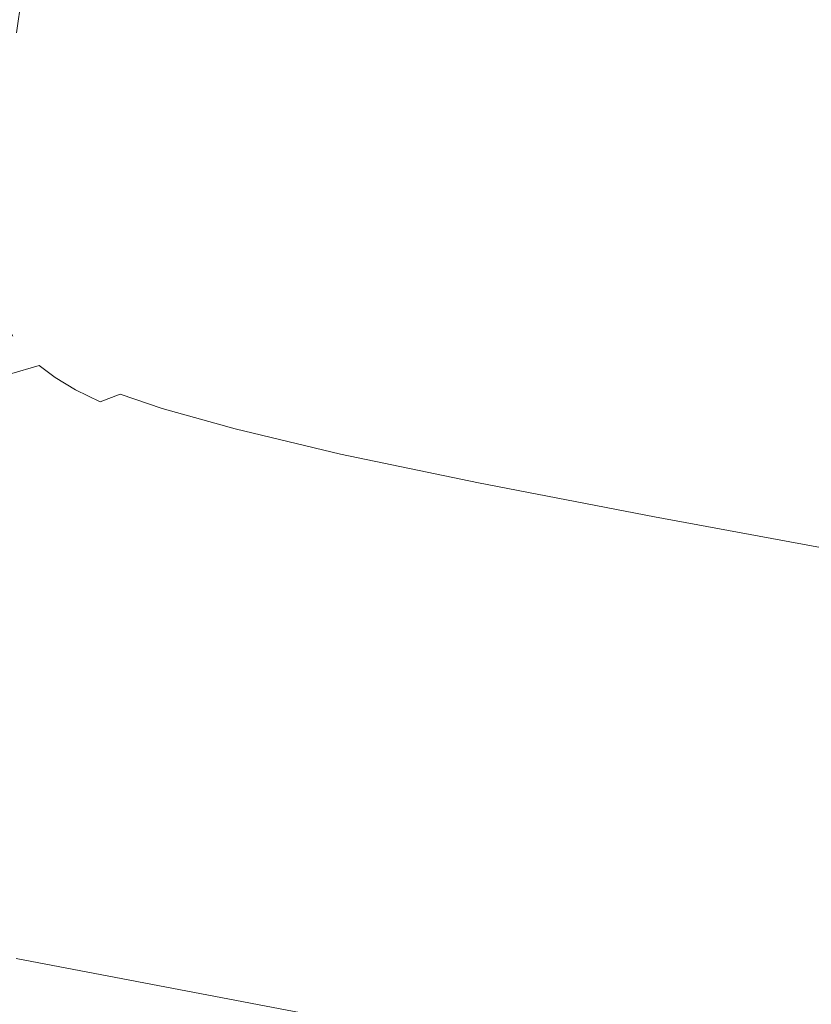
# Model space of a CAD drawing. Extents: x -1694 to 6, y -1130 to -30.
# Drawn here: x -1432 to -1350, y -787 to -685 of the extents above; entities that cross this region are included whole.
import ezdxf

# ---------------------------------------------------------------- set-up
doc = ezdxf.new("R2010")
doc.units = 0
doc.header["$LTSCALE"] = 500
doc.header["$MEASUREMENT"] = 0
doc.layers.add('INFINITY_CERAMIKA', color=7, linetype='Continuous')

msp = doc.modelspace()

# ---------------------------------------------------------------- linework, layer by layer
at = {"layer": 'INFINITY_CERAMIKA', "lineweight": 0}
for points, invisible_edges in [([(-1430.61, -672.64, 230.64), (-1432.61, -686.57, 230.59), (-1430, -686.27, 228.81), (-1427.99, -672.4, 228.85)], 14), ([(-1425.39, -672.22, 227.57), (-1427.99, -672.4, 228.85), (-1430, -686.27, 228.81), (-1427.42, -686.04, 227.53)], 15), ([(-1425.39, -672.22, 227.57), (-1427.42, -686.04, 227.53), (-1424.84, -685.88, 226.68), (-1422.8, -672.1, 226.71)], 15), ([(-1420.19, -672.05, 226.18), (-1422.8, -672.1, 226.71), (-1424.84, -685.88, 226.68), (-1422.25, -685.78, 226.16)], 15), ([(-1420.19, -672.05, 226.18), (-1422.25, -685.78, 226.16), (-1419.61, -685.77, 225.89), (-1417.52, -672.07, 225.92)], 15), ([(-1414.79, -672.15, 225.82), (-1417.52, -672.07, 225.92), (-1419.61, -685.77, 225.89), (-1416.89, -685.82, 225.8)], 15), ([(-1414.79, -672.15, 225.82), (-1416.89, -685.82, 225.8), (-1414.08, -685.94, 225.79), (-1411.95, -672.3, 225.8)], 15), ([(-1408.99, -672.52, 225.79), (-1411.95, -672.3, 225.8), (-1414.08, -685.94, 225.79), (-1411.15, -686.14, 225.78)], 15), ([(-1430.61, -672.64, 230.64), (-1434.06, -673.08, 234.28), (-1436.05, -687.09, 234.23), (-1432.61, -686.57, 230.59)], 15), ([(-1408.99, -672.52, 225.79), (-1411.15, -686.14, 225.78), (-1408.02, -686.41, 225.77), (-1405.83, -672.81, 225.78)], 15), ([(-1402.39, -673.19, 225.77), (-1405.83, -672.81, 225.78), (-1408.02, -686.41, 225.77), (-1404.61, -686.78, 225.76)], 15), ([(-1402.39, -673.19, 225.77), (-1404.61, -686.78, 225.76), (-1399.45, -687.48, 225.75), (-1397.19, -673.89, 225.76)], 15), ([(-1388.77, -675.14, 225.75), (-1397.19, -673.89, 225.76), (-1399.45, -687.48, 225.75), (-1391.07, -688.73, 225.75)], 15), ([(-1388.77, -675.14, 225.75), (-1391.07, -688.73, 225.75), (-1379.61, -690.57, 225.74), (-1377.26, -676.97, 225.75)], 15), ([(-1362.83, -679.4, 225.75), (-1377.26, -676.97, 225.75), (-1379.61, -690.57, 225.74), (-1365.2, -693.01, 225.74)], 15), ([(-1362.83, -679.4, 225.75), (-1365.2, -693.01, 225.74), (-1347.26, -696.14, 225.74), (-1344.86, -682.53, 225.76)], 15), ([(-1433.72, -694.87, 230.56), (-1431.13, -694.53, 228.79), (-1430, -686.27, 228.81), (-1432.61, -686.57, 230.59)], 15), ([(-1428.57, -694.27, 227.51), (-1427.42, -686.04, 227.53), (-1430, -686.27, 228.81), (-1431.13, -694.53, 228.79)], 15), ([(-1428.57, -694.27, 227.51), (-1426.01, -694.08, 226.66), (-1424.84, -685.88, 226.68), (-1427.42, -686.04, 227.53)], 15), ([(-1423.44, -693.96, 226.14), (-1422.25, -685.78, 226.16), (-1424.84, -685.88, 226.68), (-1426.01, -694.08, 226.66)], 15), ([(-1423.44, -693.96, 226.14), (-1420.82, -693.91, 225.88), (-1419.61, -685.77, 225.89), (-1422.25, -685.78, 226.16)], 15), ([(-1418.14, -693.94, 225.79), (-1416.89, -685.82, 225.8), (-1419.61, -685.77, 225.89), (-1420.82, -693.91, 225.88)], 15), ([(-1418.14, -693.94, 225.79), (-1415.36, -694.05, 225.78), (-1414.08, -685.94, 225.79), (-1416.89, -685.82, 225.8)], 15), ([(-1412.46, -694.23, 225.77), (-1411.15, -686.14, 225.78), (-1414.08, -685.94, 225.79), (-1415.36, -694.05, 225.78)], 15), ([(-1412.46, -694.23, 225.77), (-1409.36, -694.5, 225.76), (-1408.02, -686.41, 225.77), (-1411.15, -686.14, 225.78)], 15), ([(-1405.99, -694.87, 225.76), (-1404.61, -686.78, 225.76), (-1408.02, -686.41, 225.77), (-1409.36, -694.5, 225.76)], 15), ([(-1405.99, -694.87, 225.76), (-1400.87, -695.56, 225.75), (-1399.45, -687.48, 225.75), (-1404.61, -686.78, 225.76)], 15), ([(-1392.55, -696.82, 225.74), (-1391.07, -688.73, 225.75), (-1399.45, -687.48, 225.75), (-1400.87, -695.56, 225.75)], 15), ([(-1392.55, -696.82, 225.74), (-1381.14, -698.66, 225.74), (-1379.61, -690.57, 225.74), (-1391.07, -688.73, 225.75)], 15), ([(-1366.77, -701.1, 225.74), (-1365.2, -693.01, 225.74), (-1379.61, -690.57, 225.74), (-1381.14, -698.66, 225.74)], 15), ([(-1366.77, -701.1, 225.74), (-1348.84, -704.24, 225.74), (-1347.26, -696.14, 225.74), (-1365.2, -693.01, 225.74)], 15), ([(-1433.72, -694.87, 230.56), (-1434.29, -699.98, 230.55), (-1431.72, -699.61, 228.77), (-1431.13, -694.53, 228.79)], 14), ([(-1428.57, -694.27, 227.51), (-1431.13, -694.53, 228.79), (-1431.72, -699.61, 228.77), (-1429.18, -699.32, 227.5)], 15), ([(-1428.57, -694.27, 227.51), (-1429.18, -699.32, 227.5), (-1426.65, -699.1, 226.65), (-1426.01, -694.08, 226.66)], 15), ([(-1423.44, -693.96, 226.14), (-1426.01, -694.08, 226.66), (-1426.65, -699.1, 226.65), (-1424.11, -698.95, 226.13)], 15), ([(-1423.44, -693.96, 226.14), (-1424.11, -698.95, 226.13), (-1421.53, -698.89, 225.87), (-1420.82, -693.91, 225.88)], 15), ([(-1418.14, -693.94, 225.79), (-1420.82, -693.91, 225.88), (-1421.53, -698.89, 225.87), (-1418.88, -698.9, 225.78)], 15), ([(-1418.14, -693.94, 225.79), (-1418.88, -698.9, 225.78), (-1416.14, -698.99, 225.77), (-1415.36, -694.05, 225.78)], 15), ([(-1412.46, -694.23, 225.77), (-1415.36, -694.05, 225.78), (-1416.14, -698.99, 225.77), (-1413.28, -699.17, 225.76)], 15), ([(-1412.46, -694.23, 225.77), (-1413.28, -699.17, 225.76), (-1410.23, -699.44, 225.76), (-1409.36, -694.5, 225.76)], 15), ([(-1405.99, -694.87, 225.76), (-1409.36, -694.5, 225.76), (-1410.23, -699.44, 225.76), (-1406.9, -699.81, 225.75)], 15), ([(-1405.99, -694.87, 225.76), (-1406.9, -699.81, 225.75), (-1401.84, -700.51, 225.75), (-1400.87, -695.56, 225.75)], 15), ([(-1392.55, -696.82, 225.74), (-1400.87, -695.56, 225.75), (-1401.84, -700.51, 225.75), (-1393.58, -701.78, 225.74)], 15), ([(-1392.55, -696.82, 225.74), (-1393.58, -701.78, 225.74), (-1382.24, -703.64, 225.73), (-1381.14, -698.66, 225.74)], 15), ([(-1424.6, -703.2, 226.13), (-1422.06, -703.11, 225.87), (-1421.53, -698.89, 225.87), (-1424.11, -698.95, 226.13)], 15), ([(-1419.45, -703.11, 225.77), (-1418.88, -698.9, 225.78), (-1421.53, -698.89, 225.87), (-1422.06, -703.11, 225.87)], 15), ([(-1419.45, -703.11, 225.77), (-1416.76, -703.19, 225.77), (-1416.14, -698.99, 225.77), (-1418.88, -698.9, 225.78)], 15), ([(-1366.77, -701.1, 225.74), (-1381.14, -698.66, 225.74), (-1382.24, -703.64, 225.73), (-1367.9, -706.09, 225.73)], 15), ([(-1434.65, -704.35, 230.53), (-1432.1, -703.95, 228.76), (-1431.72, -699.61, 228.77), (-1434.29, -699.98, 230.55)], 15), ([(-1429.6, -703.62, 227.49), (-1429.18, -699.32, 227.5), (-1431.72, -699.61, 228.77), (-1432.1, -703.95, 228.76)], 15), ([(-1429.6, -703.62, 227.49), (-1427.1, -703.37, 226.64), (-1426.65, -699.1, 226.65), (-1429.18, -699.32, 227.5)], 15), ([(-1424.6, -703.2, 226.13), (-1424.11, -698.95, 226.13), (-1426.65, -699.1, 226.65), (-1427.1, -703.37, 226.64)], 15), ([(-1413.96, -703.36, 225.76), (-1413.28, -699.17, 225.76), (-1416.14, -698.99, 225.77), (-1416.76, -703.19, 225.77)], 15), ([(-1413.96, -703.36, 225.76), (-1410.97, -703.63, 225.75), (-1410.23, -699.44, 225.76), (-1413.28, -699.17, 225.76)], 15), ([(-1407.7, -704, 225.75), (-1406.9, -699.81, 225.75), (-1410.23, -699.44, 225.76), (-1410.97, -703.63, 225.75)], 15), ([(-1407.7, -704, 225.75), (-1402.7, -704.72, 225.74), (-1401.84, -700.51, 225.75), (-1406.9, -699.81, 225.75)], 15), ([(-1394.54, -706.01, 225.74), (-1393.58, -701.78, 225.74), (-1401.84, -700.51, 225.75), (-1402.7, -704.72, 225.74)], 15), ([(-1394.54, -706.01, 225.74), (-1383.27, -707.89, 225.73), (-1382.24, -703.64, 225.73), (-1393.58, -701.78, 225.74)], 15), ([(-1366.77, -701.1, 225.74), (-1367.9, -706.09, 225.73), (-1349.99, -709.24, 225.73), (-1348.84, -704.24, 225.74)], 15), ([(-1434.65, -704.35, 230.53), (-1434.79, -708.06, 230.52), (-1432.28, -707.63, 228.75), (-1432.1, -703.95, 228.76)], 14), ([(-1429.6, -703.62, 227.49), (-1432.1, -703.95, 228.76), (-1432.28, -707.63, 228.75), (-1429.81, -707.27, 227.48)], 15), ([(-1429.6, -703.62, 227.49), (-1429.81, -707.27, 227.48), (-1427.36, -706.98, 226.63), (-1427.1, -703.37, 226.64)], 15), ([(-1424.6, -703.2, 226.13), (-1427.1, -703.37, 226.64), (-1427.36, -706.98, 226.63), (-1424.9, -706.78, 226.12)], 15), ([(-1424.6, -703.2, 226.13), (-1424.9, -706.78, 226.12), (-1422.41, -706.66, 225.86), (-1422.06, -703.11, 225.87)], 15), ([(-1419.45, -703.11, 225.77), (-1422.06, -703.11, 225.87), (-1422.41, -706.66, 225.86), (-1419.87, -706.64, 225.77)], 15), ([(-1419.45, -703.11, 225.77), (-1419.87, -706.64, 225.77), (-1417.25, -706.71, 225.76), (-1416.76, -703.19, 225.77)], 15), ([(-1413.96, -703.36, 225.76), (-1416.76, -703.19, 225.77), (-1417.25, -706.71, 225.76), (-1414.52, -706.88, 225.76)], 15), ([(-1413.96, -703.36, 225.76), (-1414.52, -706.88, 225.76), (-1411.6, -707.15, 225.75), (-1410.97, -703.63, 225.75)], 15), ([(-1407.7, -704, 225.75), (-1410.97, -703.63, 225.75), (-1411.6, -707.15, 225.75), (-1408.41, -707.53, 225.74)], 15), ([(-1407.7, -704, 225.75), (-1408.41, -707.53, 225.74), (-1403.5, -708.27, 225.74), (-1402.7, -704.72, 225.74)], 15), ([(-1368.99, -710.37, 225.73), (-1367.9, -706.09, 225.73), (-1382.24, -703.64, 225.73), (-1383.27, -707.89, 225.73)], 15), ([(-1394.54, -706.01, 225.74), (-1402.7, -704.72, 225.74), (-1403.5, -708.27, 225.74), (-1395.44, -709.59, 225.73)], 15), ([(-1394.54, -706.01, 225.74), (-1395.44, -709.59, 225.73), (-1384.26, -711.5, 225.72), (-1383.27, -707.89, 225.73)], 15), ([(-1429.8, -710.32, 227.47), (-1427.4, -710, 226.62), (-1427.36, -706.98, 226.63), (-1429.81, -707.27, 227.48)], 15), ([(-1425.01, -709.77, 226.11), (-1424.9, -706.78, 226.12), (-1427.36, -706.98, 226.63), (-1427.4, -710, 226.62)], 15), ([(-1425.01, -709.77, 226.11), (-1422.6, -709.62, 225.85), (-1422.41, -706.66, 225.86), (-1424.9, -706.78, 226.12)], 15), ([(-1420.14, -709.56, 225.76), (-1419.87, -706.64, 225.77), (-1422.41, -706.66, 225.86), (-1422.6, -709.62, 225.85)], 15), ([(-1420.14, -709.56, 225.76), (-1417.6, -709.62, 225.76), (-1417.25, -706.71, 225.76), (-1419.87, -706.64, 225.77)], 15), ([(-1414.97, -709.79, 225.75), (-1414.52, -706.88, 225.76), (-1417.25, -706.71, 225.76), (-1417.6, -709.62, 225.76)], 15), ([(-1414.97, -709.79, 225.75), (-1412.15, -710.07, 225.75), (-1411.6, -707.15, 225.75), (-1414.52, -706.88, 225.76)], 15), ([(-1368.99, -710.37, 225.73), (-1351.1, -713.53, 225.73), (-1349.99, -709.24, 225.73), (-1367.9, -706.09, 225.73)], 15), ([(-1434.7, -711.19, 230.51), (-1432.23, -710.72, 228.74), (-1432.28, -707.63, 228.75), (-1434.79, -708.06, 230.52)], 7), ([(-1429.8, -710.32, 227.47), (-1429.81, -707.27, 227.48), (-1432.28, -707.63, 228.75), (-1432.23, -710.72, 228.74)], 15), ([(-1409.05, -710.47, 225.74), (-1408.41, -707.53, 225.74), (-1411.6, -707.15, 225.75), (-1412.15, -710.07, 225.75)], 15), ([(-1409.05, -710.47, 225.74), (-1404.24, -711.23, 225.73), (-1403.5, -708.27, 225.74), (-1408.41, -707.53, 225.74)], 15), ([(-1368.99, -710.37, 225.73), (-1383.27, -707.89, 225.73), (-1384.26, -711.5, 225.72), (-1370.03, -714, 225.72)], 15), ([(-1396.3, -712.59, 225.73), (-1395.44, -709.59, 225.73), (-1403.5, -708.27, 225.74), (-1404.24, -711.23, 225.73)], 15), ([(-1429.8, -710.32, 227.47), (-1429.58, -712.8, 227.46), (-1427.25, -712.45, 226.61), (-1427.4, -710, 226.62)], 15), ([(-1425.01, -709.77, 226.11), (-1427.4, -710, 226.62), (-1427.25, -712.45, 226.61), (-1424.93, -712.17, 226.1)], 15), ([(-1425.01, -709.77, 226.11), (-1424.93, -712.17, 226.1), (-1422.61, -711.98, 225.85), (-1422.6, -709.62, 225.85)], 15), ([(-1420.14, -709.56, 225.76), (-1422.6, -709.62, 225.85), (-1422.61, -711.98, 225.85), (-1420.26, -711.89, 225.76)], 15), ([(-1420.14, -709.56, 225.76), (-1420.26, -711.89, 225.76), (-1417.83, -711.93, 225.75), (-1417.6, -709.62, 225.76)], 15), ([(-1414.97, -709.79, 225.75), (-1417.6, -709.62, 225.76), (-1417.83, -711.93, 225.75), (-1415.32, -712.1, 225.75)], 15), ([(-1414.97, -709.79, 225.75), (-1415.32, -712.1, 225.75), (-1412.61, -712.4, 225.74), (-1412.15, -710.07, 225.75)], 15), ([(-1409.05, -710.47, 225.74), (-1412.15, -710.07, 225.75), (-1412.61, -712.4, 225.74), (-1409.63, -712.82, 225.74)], 15), ([(-1396.3, -712.59, 225.73), (-1385.23, -714.53, 225.72), (-1384.26, -711.5, 225.72), (-1395.44, -709.59, 225.73)], 15), ([(-1329.03, -717.49, 225.73), (-1327.92, -713.19, 225.73), (-1349.99, -709.24, 225.73), (-1351.1, -713.53, 225.73)], 15), ([(-1434.7, -711.19, 230.51), (-1434.4, -713.74, 230.5), (-1431.96, -713.24, 228.73), (-1432.23, -710.72, 228.74)], 14), ([(-1429.8, -710.32, 227.47), (-1432.23, -710.72, 228.74), (-1431.96, -713.24, 228.73), (-1429.58, -712.8, 227.46)], 15), ([(-1409.05, -710.47, 225.74), (-1409.63, -712.82, 225.74), (-1404.94, -713.62, 225.73), (-1404.24, -711.23, 225.73)], 15), ([(-1368.99, -710.37, 225.73), (-1370.03, -714, 225.72), (-1352.17, -717.18, 225.72), (-1351.1, -713.53, 225.73)], 15), ([(-1424.68, -713.99, 226.1), (-1424.93, -712.17, 226.1), (-1427.25, -712.45, 226.61), (-1426.91, -714.32, 226.61)], 15), ([(-1424.68, -713.99, 226.1), (-1422.47, -713.76, 225.84), (-1422.61, -711.98, 225.85), (-1424.93, -712.17, 226.1)], 15), ([(-1420.23, -713.64, 225.75), (-1420.26, -711.89, 225.76), (-1422.61, -711.98, 225.85), (-1422.47, -713.76, 225.84)], 15), ([(-1420.23, -713.64, 225.75), (-1417.94, -713.66, 225.75), (-1417.83, -711.93, 225.75), (-1420.26, -711.89, 225.76)], 15), ([(-1415.56, -713.83, 225.74), (-1415.32, -712.1, 225.75), (-1417.83, -711.93, 225.75), (-1417.94, -713.66, 225.75)], 15), ([(-1415.56, -713.83, 225.74), (-1413, -714.15, 225.74), (-1412.61, -712.4, 225.74), (-1415.32, -712.1, 225.75)], 15), ([(-1396.3, -712.59, 225.73), (-1404.24, -711.23, 225.73), (-1404.94, -713.62, 225.73), (-1397.12, -715.02, 225.72)], 15), ([(-1371.06, -717.06, 225.71), (-1370.03, -714, 225.72), (-1384.26, -711.5, 225.72), (-1385.23, -714.53, 225.72)], 15), ([(-1429.17, -714.72, 227.45), (-1429.58, -712.8, 227.46), (-1431.96, -713.24, 228.73), (-1431.49, -715.19, 228.72)], 15), ([(-1429.17, -714.72, 227.45), (-1426.91, -714.32, 226.61), (-1427.25, -712.45, 226.61), (-1429.58, -712.8, 227.46)], 15), ([(-1410.14, -714.6, 225.73), (-1409.63, -712.82, 225.74), (-1412.61, -712.4, 225.74), (-1413, -714.15, 225.74)], 15), ([(-1410.14, -714.6, 225.73), (-1405.58, -715.43, 225.73), (-1404.94, -713.62, 225.73), (-1409.63, -712.82, 225.74)], 15), ([(-1396.3, -712.59, 225.73), (-1397.12, -715.02, 225.72), (-1386.15, -717, 225.71), (-1385.23, -714.53, 225.72)], 15), ([(-1433.89, -715.72, 230.49), (-1431.49, -715.19, 228.72), (-1431.96, -713.24, 228.73), (-1434.4, -713.74, 230.5)], 7), ([(-1424.68, -713.99, 226.1), (-1426.91, -714.32, 226.61), (-1426.56, -715.58, 226.6), (-1424.41, -715.21, 226.09)], 15), ([(-1424.68, -713.99, 226.1), (-1424.41, -715.21, 226.09), (-1422.29, -714.94, 225.84), (-1422.47, -713.76, 225.84)], 15), ([(-1420.23, -713.64, 225.75), (-1422.47, -713.76, 225.84), (-1422.29, -714.94, 225.84), (-1420.16, -714.79, 225.75)], 15), ([(-1420.23, -713.64, 225.75), (-1420.16, -714.79, 225.75), (-1417.98, -714.79, 225.75), (-1417.94, -713.66, 225.75)], 15), ([(-1415.56, -713.83, 225.74), (-1417.94, -713.66, 225.75), (-1417.98, -714.79, 225.75), (-1415.72, -714.97, 225.74)], 15), ([(-1415.56, -713.83, 225.74), (-1415.72, -714.97, 225.74), (-1413.27, -715.31, 225.73), (-1413, -714.15, 225.74)], 15), ([(-1410.14, -714.6, 225.73), (-1413, -714.15, 225.74), (-1413.27, -715.31, 225.73), (-1410.53, -715.79, 225.73)], 15), ([(-1397.88, -716.88, 225.72), (-1397.12, -715.02, 225.72), (-1404.94, -713.62, 225.73), (-1405.58, -715.43, 225.73)], 15), ([(-1371.06, -717.06, 225.71), (-1353.21, -720.26, 225.71), (-1352.17, -717.18, 225.72), (-1370.03, -714, 225.72)], 15), ([(-1329.03, -717.49, 225.73), (-1351.1, -713.53, 225.73), (-1352.17, -717.18, 225.72), (-1330.1, -721.15, 225.72)], 15), ([(-1433.89, -715.72, 230.49), (-1433.41, -717.07, 230.48), (-1431.04, -716.51, 228.71), (-1431.49, -715.19, 228.72)], 14), ([(-1429.17, -714.72, 227.45), (-1431.49, -715.19, 228.72), (-1431.04, -716.51, 228.71), (-1428.77, -716.01, 227.45)], 15), ([(-1429.17, -714.72, 227.45), (-1428.77, -716.01, 227.45), (-1426.56, -715.58, 226.6), (-1426.91, -714.32, 226.61)], 15), ([(-1424.28, -715.8, 226.09), (-1424.41, -715.21, 226.09), (-1426.56, -715.58, 226.6), (-1426.39, -716.18, 226.6)], 15), ([(-1424.28, -715.8, 226.09), (-1422.21, -715.51, 225.84), (-1422.29, -714.94, 225.84), (-1424.41, -715.21, 226.09)], 15), ([(-1420.12, -715.35, 225.75), (-1420.16, -714.79, 225.75), (-1422.29, -714.94, 225.84), (-1422.21, -715.51, 225.84)], 15), ([(-1420.12, -715.35, 225.75), (-1418, -715.34, 225.74), (-1417.98, -714.79, 225.75), (-1420.16, -714.79, 225.75)], 15), ([(-1415.8, -715.52, 225.74), (-1415.72, -714.97, 225.74), (-1417.98, -714.79, 225.75), (-1418, -715.34, 225.74)], 15), ([(-1415.8, -715.52, 225.74), (-1413.41, -715.87, 225.73), (-1413.27, -715.31, 225.73), (-1415.72, -714.97, 225.74)], 15), ([(-1410.14, -714.6, 225.73), (-1410.53, -715.79, 225.73), (-1406.06, -716.65, 225.72), (-1405.58, -715.43, 225.73)], 15), ([(-1397.88, -716.88, 225.72), (-1387.01, -718.91, 225.71), (-1386.15, -717, 225.71), (-1397.12, -715.02, 225.72)], 15), ([(-1371.06, -717.06, 225.71), (-1385.23, -714.53, 225.72), (-1386.15, -717, 225.71), (-1372.04, -719.55, 225.71)], 15), ([(-1428.57, -716.64, 227.44), (-1428.77, -716.01, 227.45), (-1431.04, -716.51, 228.71), (-1430.83, -717.15, 228.71)], 15), ([(-1428.57, -716.64, 227.44), (-1426.39, -716.18, 226.6), (-1426.56, -715.58, 226.6), (-1428.77, -716.01, 227.45)], 15), ([(-1428.57, -716.64, 227.44), (-1428.43, -716.93, 227.44), (-1426.27, -716.47, 226.6), (-1426.39, -716.18, 226.6)], 15), ([(-1424.28, -715.8, 226.09), (-1426.39, -716.18, 226.6), (-1426.27, -716.47, 226.6), (-1424.18, -716.08, 226.09)], 15), ([(-1424, -716.36, 226.09), (-1424.18, -716.08, 226.09), (-1426.27, -716.47, 226.6), (-1426.07, -716.78, 226.6)], 15), ([(-1424.28, -715.8, 226.09), (-1424.18, -716.08, 226.09), (-1422.13, -715.78, 225.83), (-1422.21, -715.51, 225.84)], 15), ([(-1424, -716.36, 226.09), (-1421.99, -716.04, 225.83), (-1422.13, -715.78, 225.83), (-1424.18, -716.08, 226.09)], 15), ([(-1424, -716.36, 226.09), (-1423.65, -716.83, 226.09), (-1421.71, -716.47, 225.83), (-1421.99, -716.04, 225.83)], 15), ([(-1420.12, -715.35, 225.75), (-1422.21, -715.51, 225.84), (-1422.13, -715.78, 225.83), (-1420.09, -715.6, 225.75)], 15), ([(-1420, -715.84, 225.75), (-1420.09, -715.6, 225.75), (-1422.13, -715.78, 225.83), (-1421.99, -716.04, 225.83)], 15), ([(-1420, -715.84, 225.75), (-1421.99, -716.04, 225.83), (-1421.71, -716.47, 225.83), (-1419.84, -716.23, 225.74)], 15), ([(-1419.54, -716.89, 225.74), (-1419.84, -716.23, 225.74), (-1421.71, -716.47, 225.83), (-1421.22, -717.21, 225.83)], 15), ([(-1420.12, -715.35, 225.75), (-1420.09, -715.6, 225.75), (-1418, -715.59, 225.74), (-1418, -715.34, 225.74)], 15), ([(-1420, -715.84, 225.75), (-1417.99, -715.82, 225.74), (-1418, -715.59, 225.74), (-1420.09, -715.6, 225.75)], 15), ([(-1420, -715.84, 225.75), (-1419.84, -716.23, 225.74), (-1417.96, -716.17, 225.74), (-1417.99, -715.82, 225.74)], 15), ([(-1419.54, -716.89, 225.74), (-1417.9, -716.78, 225.74), (-1417.96, -716.17, 225.74), (-1419.84, -716.23, 225.74)], 15), ([(-1415.8, -715.52, 225.74), (-1418, -715.34, 225.74), (-1418, -715.59, 225.74), (-1415.84, -715.77, 225.74)], 15), ([(-1415.9, -716.01, 225.74), (-1415.84, -715.77, 225.74), (-1418, -715.59, 225.74), (-1417.99, -715.82, 225.74)], 15), ([(-1415.9, -716.01, 225.74), (-1417.99, -715.82, 225.74), (-1417.96, -716.17, 225.74), (-1416, -716.38, 225.74)], 15), ([(-1416.18, -717.02, 225.73), (-1416, -716.38, 225.74), (-1417.96, -716.17, 225.74), (-1417.9, -716.78, 225.74)], 15), ([(-1415.9, -716.01, 225.74), (-1416, -716.38, 225.74), (-1413.82, -716.79, 225.73), (-1413.6, -716.38, 225.73)], 15), ([(-1415.9, -716.01, 225.74), (-1413.6, -716.38, 225.73), (-1413.49, -716.13, 225.73), (-1415.84, -715.77, 225.74)], 15), ([(-1415.8, -715.52, 225.74), (-1415.84, -715.77, 225.74), (-1413.49, -716.13, 225.73), (-1413.41, -715.87, 225.73)], 15), ([(-1410.98, -716.9, 225.73), (-1410.82, -716.63, 225.73), (-1413.49, -716.13, 225.73), (-1413.6, -716.38, 225.73)], 15), ([(-1410.71, -716.36, 225.73), (-1413.41, -715.87, 225.73), (-1413.49, -716.13, 225.73), (-1410.82, -716.63, 225.73)], 15), ([(-1410.71, -716.36, 225.73), (-1410.53, -715.79, 225.73), (-1413.27, -715.31, 225.73), (-1413.41, -715.87, 225.73)], 15), ([(-1410.71, -716.36, 225.73), (-1406.3, -717.24, 225.72), (-1406.06, -716.65, 225.72), (-1410.53, -715.79, 225.73)], 15), ([(-1397.88, -716.88, 225.72), (-1405.58, -715.43, 225.73), (-1406.06, -716.65, 225.72), (-1398.46, -718.14, 225.71)], 15), ([(-1433.18, -717.72, 230.47), (-1430.83, -717.15, 228.71), (-1431.04, -716.51, 228.71), (-1433.41, -717.07, 230.48)], 7), ([(-1433.18, -717.72, 230.47), (-1433.02, -718.03, 230.47), (-1430.68, -717.46, 228.7), (-1430.83, -717.15, 228.71)], 14), ([(-1428.57, -716.64, 227.44), (-1430.83, -717.15, 228.71), (-1430.68, -717.46, 228.7), (-1428.43, -716.93, 227.44)], 15), ([(-1428.21, -717.25, 227.44), (-1428.43, -716.93, 227.44), (-1430.68, -717.46, 228.7), (-1430.44, -717.78, 228.7)], 15), ([(-1428.21, -717.25, 227.44), (-1430.44, -717.78, 228.7), (-1430, -718.31, 228.7), (-1427.79, -717.76, 227.43)], 15), ([(-1428.21, -717.25, 227.44), (-1426.07, -716.78, 226.6), (-1426.27, -716.47, 226.6), (-1428.43, -716.93, 227.44)], 15), ([(-1428.21, -717.25, 227.44), (-1427.79, -717.76, 227.43), (-1425.68, -717.27, 226.59), (-1426.07, -716.78, 226.6)], 15), ([(-1427.05, -718.65, 227.43), (-1425, -718.12, 226.59), (-1425.68, -717.27, 226.59), (-1427.79, -717.76, 227.43)], 15), ([(-1424, -716.36, 226.09), (-1426.07, -716.78, 226.6), (-1425.68, -717.27, 226.59), (-1423.65, -716.83, 226.09)], 15), ([(-1423.05, -717.63, 226.08), (-1423.65, -716.83, 226.09), (-1425.68, -717.27, 226.59), (-1425, -718.12, 226.59)], 15), ([(-1423.05, -717.63, 226.08), (-1421.22, -717.21, 225.83), (-1421.71, -716.47, 225.83), (-1423.65, -716.83, 226.09)], 15), ([(-1423.05, -717.63, 226.08), (-1422.08, -718.63, 226.07), (-1420.39, -718.12, 225.82), (-1421.22, -717.21, 225.83)], 15), ([(-1419.54, -716.89, 225.74), (-1421.22, -717.21, 225.83), (-1420.39, -718.12, 225.82), (-1418.9, -717.67, 225.74)], 15), ([(-1419.54, -716.89, 225.74), (-1418.9, -717.67, 225.74), (-1417.83, -717.39, 225.73), (-1417.9, -716.78, 225.74)], 15), ([(-1416.18, -717.02, 225.73), (-1417.9, -716.78, 225.74), (-1417.83, -717.39, 225.73), (-1416.66, -717.76, 225.73)], 15), ([(-1416.18, -717.02, 225.73), (-1416.66, -717.76, 225.73), (-1414.85, -718.34, 225.72), (-1414.2, -717.5, 225.73)], 15), ([(-1416.18, -717.02, 225.73), (-1414.2, -717.5, 225.73), (-1413.82, -716.79, 225.73), (-1416, -716.38, 225.74)], 15), ([(-1411.76, -718.1, 225.72), (-1411.26, -717.34, 225.72), (-1413.82, -716.79, 225.73), (-1414.2, -717.5, 225.73)], 15), ([(-1410.98, -716.9, 225.73), (-1413.6, -716.38, 225.73), (-1413.82, -716.79, 225.73), (-1411.26, -717.34, 225.72)], 15), ([(-1410.98, -716.9, 225.73), (-1411.26, -717.34, 225.72), (-1406.94, -718.27, 225.72), (-1406.61, -717.81, 225.72)], 15), ([(-1410.98, -716.9, 225.73), (-1406.61, -717.81, 225.72), (-1406.43, -717.52, 225.72), (-1410.82, -716.63, 225.73)], 15), ([(-1410.71, -716.36, 225.73), (-1410.82, -716.63, 225.73), (-1406.43, -717.52, 225.72), (-1406.3, -717.24, 225.72)], 15), ([(-1398.74, -718.75, 225.71), (-1406.3, -717.24, 225.72), (-1406.43, -717.52, 225.72), (-1398.9, -719.03, 225.71)], 15), ([(-1398.74, -718.75, 225.71), (-1398.46, -718.14, 225.71), (-1406.06, -716.65, 225.72), (-1406.3, -717.24, 225.72)], 15), ([(-1397.88, -716.88, 225.72), (-1398.46, -718.14, 225.71), (-1387.67, -720.2, 225.7), (-1387.01, -718.91, 225.71)], 15), ([(-1372.94, -721.49, 225.7), (-1372.04, -719.55, 225.71), (-1386.15, -717, 225.71), (-1387.01, -718.91, 225.71)], 15), ([(-1371.06, -717.06, 225.71), (-1372.04, -719.55, 225.71), (-1354.21, -722.77, 225.7), (-1353.21, -720.26, 225.71)], 15), ([(-1331.14, -724.24, 225.71), (-1330.1, -721.15, 225.72), (-1352.17, -717.18, 225.72), (-1353.21, -720.26, 225.71)], 15), ([(-1432.77, -718.37, 230.47), (-1430.44, -717.78, 228.7), (-1430.68, -717.46, 228.7), (-1433.02, -718.03, 230.47)], 15), ([(-1432.77, -718.37, 230.47), (-1432.31, -718.91, 230.47), (-1430, -718.31, 228.7), (-1430.44, -717.78, 228.7)], 15), ([(-1431.5, -719.86, 230.46), (-1429.22, -719.23, 228.69), (-1430, -718.31, 228.7), (-1432.31, -718.91, 230.47)], 15), ([(-1427.05, -718.65, 227.43), (-1427.79, -717.76, 227.43), (-1430, -718.31, 228.7), (-1429.22, -719.23, 228.69)], 15), ([(-1427.05, -718.65, 227.43), (-1425.94, -719.76, 227.42), (-1423.95, -719.18, 226.58), (-1425, -718.12, 226.59)], 15), ([(-1423.05, -717.63, 226.08), (-1425, -718.12, 226.59), (-1423.95, -719.18, 226.58), (-1422.08, -718.63, 226.07)], 15), ([(-1420.66, -719.66, 226.06), (-1419.05, -719.04, 225.81), (-1420.39, -718.12, 225.82), (-1422.08, -718.63, 226.07)], 15), ([(-1417.67, -718.42, 225.73), (-1418.9, -717.67, 225.74), (-1420.39, -718.12, 225.82), (-1419.05, -719.04, 225.81)], 15), ([(-1417.67, -718.42, 225.73), (-1416.66, -717.76, 225.73), (-1417.83, -717.39, 225.73), (-1418.9, -717.67, 225.74)], 15), ([(-1417.67, -718.42, 225.73), (-1415.89, -719.17, 225.72), (-1414.85, -718.34, 225.72), (-1416.66, -717.76, 225.73)], 15), ([(-1411.76, -718.1, 225.72), (-1414.2, -717.5, 225.73), (-1414.85, -718.34, 225.72), (-1412.51, -719.02, 225.72)], 15), ([(-1411.76, -718.1, 225.72), (-1412.51, -719.02, 225.72), (-1408.34, -720.06, 225.71), (-1407.51, -719.07, 225.71)], 15), ([(-1411.76, -718.1, 225.72), (-1407.51, -719.07, 225.71), (-1406.94, -718.27, 225.72), (-1411.26, -717.34, 225.72)], 15), ([(-1400.1, -720.67, 225.7), (-1399.47, -719.82, 225.71), (-1406.94, -718.27, 225.72), (-1407.51, -719.07, 225.71)], 15), ([(-1399.1, -719.33, 225.71), (-1406.61, -717.81, 225.72), (-1406.94, -718.27, 225.72), (-1399.47, -719.82, 225.71)], 15), ([(-1399.1, -719.33, 225.71), (-1398.9, -719.03, 225.71), (-1406.43, -717.52, 225.72), (-1406.61, -717.81, 225.72)], 15), ([(-1398.74, -718.75, 225.71), (-1387.98, -720.83, 225.7), (-1387.67, -720.2, 225.7), (-1398.46, -718.14, 225.71)], 15), ([(-1431.5, -719.86, 230.46), (-1432.31, -718.91, 230.47), (-1435.45, -719.77, 234.08), (-1434.61, -720.74, 234.07)], 15), ([(-1431.5, -719.86, 230.46), (-1430.29, -721.04, 230.44), (-1428.05, -720.38, 228.68), (-1429.22, -719.23, 228.69)], 15), ([(-1427.05, -718.65, 227.43), (-1429.22, -719.23, 228.69), (-1428.05, -720.38, 228.68), (-1425.94, -719.76, 227.42)], 15), ([(-1424.38, -720.94, 227.41), (-1422.45, -720.29, 226.57), (-1423.95, -719.18, 226.58), (-1425.94, -719.76, 227.42)], 15), ([(-1420.66, -719.66, 226.06), (-1422.08, -718.63, 226.07), (-1423.95, -719.18, 226.58), (-1422.45, -720.29, 226.57)], 15), ([(-1420.66, -719.66, 226.06), (-1418.78, -720.7, 226.05), (-1417.23, -719.96, 225.8), (-1419.05, -719.04, 225.81)], 15), ([(-1417.67, -718.42, 225.73), (-1419.05, -719.04, 225.81), (-1417.23, -719.96, 225.8), (-1415.89, -719.17, 225.72)], 15), ([(-1413.59, -719.96, 225.71), (-1415.89, -719.17, 225.72), (-1417.23, -719.96, 225.8), (-1414.92, -720.87, 225.79)], 15), ([(-1413.59, -719.96, 225.71), (-1412.51, -719.02, 225.72), (-1414.85, -718.34, 225.72), (-1415.89, -719.17, 225.72)], 15), ([(-1413.59, -719.96, 225.71), (-1409.44, -721.07, 225.7), (-1408.34, -720.06, 225.71), (-1412.51, -719.02, 225.72)], 15), ([(-1400.1, -720.67, 225.7), (-1407.51, -719.07, 225.71), (-1408.34, -720.06, 225.71), (-1400.99, -721.72, 225.69)], 15), ([(-1399.1, -719.33, 225.71), (-1399.47, -719.82, 225.71), (-1388.77, -721.95, 225.69), (-1388.38, -721.44, 225.7)], 15), ([(-1399.1, -719.33, 225.71), (-1388.38, -721.44, 225.7), (-1388.15, -721.12, 225.7), (-1398.9, -719.03, 225.71)], 15), ([(-1398.74, -718.75, 225.71), (-1398.9, -719.03, 225.71), (-1388.15, -721.12, 225.7), (-1387.98, -720.83, 225.7)], 15), ([(-1372.94, -721.49, 225.7), (-1387.01, -718.91, 225.71), (-1387.67, -720.2, 225.7), (-1373.63, -722.81, 225.69)], 15), ([(-1431.5, -719.86, 230.46), (-1434.61, -720.74, 234.07), (-1433.36, -721.95, 234.06), (-1430.29, -721.04, 230.44)], 9), ([(-1424.38, -720.94, 227.41), (-1425.94, -719.76, 227.42), (-1428.05, -720.38, 228.68), (-1426.44, -721.61, 228.66)], 15), ([(-1424.38, -720.94, 227.41), (-1422.37, -722.13, 227.39), (-1420.51, -721.41, 226.55), (-1422.45, -720.29, 226.57)], 15), ([(-1420.66, -719.66, 226.06), (-1422.45, -720.29, 226.57), (-1420.51, -721.41, 226.55), (-1418.78, -720.7, 226.05)], 15), ([(-1416.43, -721.7, 226.04), (-1414.92, -720.87, 225.79), (-1417.23, -719.96, 225.8), (-1418.78, -720.7, 226.05)], 15), ([(-1413.59, -719.96, 225.71), (-1414.92, -720.87, 225.79), (-1410.77, -722.07, 225.78), (-1409.44, -721.07, 225.7)], 15), ([(-1402.12, -722.81, 225.69), (-1400.99, -721.72, 225.69), (-1408.34, -720.06, 225.71), (-1409.44, -721.07, 225.7)], 15), ([(-1400.1, -720.67, 225.7), (-1389.45, -722.83, 225.69), (-1388.77, -721.95, 225.69), (-1399.47, -719.82, 225.71)], 15), ([(-1373.97, -723.44, 225.69), (-1373.63, -722.81, 225.69), (-1387.67, -720.2, 225.7), (-1387.98, -720.83, 225.7)], 15), ([(-1372.94, -721.49, 225.7), (-1355.13, -724.73, 225.7), (-1354.21, -722.77, 225.7), (-1372.04, -719.55, 225.71)], 15), ([(-1331.14, -724.24, 225.71), (-1353.21, -720.26, 225.71), (-1354.21, -722.77, 225.7), (-1332.12, -726.77, 225.7)], 15), ([(-1428.63, -722.3, 230.43), (-1430.29, -721.04, 230.44), (-1433.36, -721.95, 234.06), (-1431.65, -723.25, 234.04)], 14), ([(-1428.63, -722.3, 230.43), (-1426.44, -721.61, 228.66), (-1428.05, -720.38, 228.68), (-1430.29, -721.04, 230.44)], 15), ([(-1424.38, -720.94, 227.41), (-1426.44, -721.61, 228.66), (-1424.38, -722.85, 228.65), (-1422.37, -722.13, 227.39)], 15), ([(-1416.43, -721.7, 226.04), (-1418.78, -720.7, 226.05), (-1420.51, -721.41, 226.55), (-1418.1, -722.49, 226.54)], 15), ([(-1416.43, -721.7, 226.04), (-1412.25, -722.99, 226.02), (-1410.77, -722.07, 225.78), (-1414.92, -720.87, 225.79)], 15), ([(-1402.12, -722.81, 225.69), (-1409.44, -721.07, 225.7), (-1410.77, -722.07, 225.78), (-1403.43, -723.89, 225.76)], 15), ([(-1400.1, -720.67, 225.7), (-1400.99, -721.72, 225.69), (-1390.37, -723.94, 225.68), (-1389.45, -722.83, 225.69)], 15), ([(-1374.37, -724.07, 225.69), (-1374.15, -723.75, 225.69), (-1388.15, -721.12, 225.7), (-1388.38, -721.44, 225.7)], 15), ([(-1373.97, -723.44, 225.69), (-1387.98, -720.83, 225.7), (-1388.15, -721.12, 225.7), (-1374.15, -723.75, 225.69)], 15), ([(-1436.22, -724.67, 240.85), (-1431.65, -723.25, 234.04), (-1433.36, -721.95, 234.06), (-1437.98, -723.34, 240.87)], 15), ([(-1428.63, -722.3, 230.43), (-1431.65, -723.25, 234.04), (-1429.49, -724.56, 234.02), (-1426.52, -723.58, 230.41)], 15), ([(-1428.63, -722.3, 230.43), (-1426.52, -723.58, 230.41), (-1424.38, -722.85, 228.65), (-1426.44, -721.61, 228.66)], 14), ([(-1419.92, -723.27, 227.38), (-1422.37, -722.13, 227.39), (-1424.38, -722.85, 228.65), (-1421.87, -724.04, 228.63)], 15), ([(-1419.92, -723.27, 227.38), (-1418.1, -722.49, 226.54), (-1420.51, -721.41, 226.55), (-1422.37, -722.13, 227.39)], 15), ([(-1416.43, -721.7, 226.04), (-1418.1, -722.49, 226.54), (-1413.87, -723.86, 226.52), (-1412.25, -722.99, 226.02)], 15), ([(-1404.87, -724.9, 226), (-1403.43, -723.89, 225.76), (-1410.77, -722.07, 225.78), (-1412.25, -722.99, 226.02)], 15), ([(-1402.12, -722.81, 225.69), (-1391.51, -725.1, 225.67), (-1390.37, -723.94, 225.68), (-1400.99, -721.72, 225.69)], 15), ([(-1375.47, -725.51, 225.68), (-1374.77, -724.59, 225.68), (-1388.77, -721.95, 225.69), (-1389.45, -722.83, 225.69)], 15), ([(-1374.37, -724.07, 225.69), (-1388.38, -721.44, 225.7), (-1388.77, -721.95, 225.69), (-1374.77, -724.59, 225.68)], 15), ([(-1372.94, -721.49, 225.7), (-1373.63, -722.81, 225.69), (-1355.82, -726.06, 225.69), (-1355.13, -724.73, 225.7)], 15), ([(-1436.22, -724.67, 240.85), (-1433.99, -726.02, 240.83), (-1429.49, -724.56, 234.02), (-1431.65, -723.25, 234.04)], 15), ([(-1423.97, -724.81, 230.39), (-1421.87, -724.04, 228.63), (-1424.38, -722.85, 228.65), (-1426.52, -723.58, 230.41)], 6), ([(-1419.92, -723.27, 227.38), (-1421.87, -724.04, 228.63), (-1417.53, -725.52, 228.61), (-1415.63, -724.7, 227.36)], 13), ([(-1419.92, -723.27, 227.38), (-1415.63, -724.7, 227.36), (-1413.87, -723.86, 226.52), (-1418.1, -722.49, 226.54)], 15), ([(-1404.87, -724.9, 226), (-1412.25, -722.99, 226.02), (-1413.87, -723.86, 226.52), (-1406.44, -725.85, 226.5)], 15), ([(-1402.12, -722.81, 225.69), (-1403.43, -723.89, 225.76), (-1392.81, -726.25, 225.74), (-1391.51, -725.1, 225.67)], 15), ([(-1375.47, -725.51, 225.68), (-1389.45, -722.83, 225.69), (-1390.37, -723.94, 225.68), (-1376.4, -726.65, 225.67)], 15), ([(-1373.97, -723.44, 225.69), (-1356.16, -726.71, 225.69), (-1355.82, -726.06, 225.69), (-1373.63, -722.81, 225.69)], 15), ([(-1333.03, -728.74, 225.69), (-1332.12, -726.77, 225.7), (-1354.21, -722.77, 225.7), (-1355.13, -724.73, 225.7)], 15), ([(-1423.97, -724.81, 230.39), (-1426.52, -723.58, 230.41), (-1429.49, -724.56, 234.02), (-1426.89, -725.83, 234)], 15), ([(-1423.97, -724.81, 230.39), (-1419.56, -726.34, 230.37), (-1417.53, -725.52, 228.61), (-1421.87, -724.04, 228.63)], 15), ([(-1408.13, -726.75, 227.33), (-1406.44, -725.85, 226.5), (-1413.87, -723.86, 226.52), (-1415.63, -724.7, 227.36)], 15), ([(-1404.87, -724.9, 226), (-1394.2, -727.33, 225.98), (-1392.81, -726.25, 225.74), (-1403.43, -723.89, 225.76)], 15), ([(-1377.53, -727.85, 225.65), (-1376.4, -726.65, 225.67), (-1390.37, -723.94, 225.68), (-1391.51, -725.1, 225.67)], 15), ([(-1374.37, -724.07, 225.69), (-1374.77, -724.59, 225.68), (-1356.96, -727.88, 225.68), (-1356.57, -727.34, 225.68)], 15), ([(-1374.37, -724.07, 225.69), (-1356.57, -727.34, 225.68), (-1356.34, -727.01, 225.68), (-1374.15, -723.75, 225.69)], 15), ([(-1373.97, -723.44, 225.69), (-1374.15, -723.75, 225.69), (-1356.34, -727.01, 225.68), (-1356.16, -726.71, 225.69)], 15), ([(-1431.33, -727.32, 240.8), (-1426.89, -725.83, 234), (-1429.49, -724.56, 234.02), (-1433.99, -726.02, 240.83)], 15), ([(-1423.97, -724.81, 230.39), (-1426.89, -725.83, 234), (-1422.42, -727.39, 233.97), (-1419.56, -726.34, 230.37)], 15), ([(-1408.13, -726.75, 227.33), (-1415.63, -724.7, 227.36), (-1417.53, -725.52, 228.61), (-1409.95, -727.63, 228.58)], 11), ([(-1404.87, -724.9, 226), (-1406.44, -725.85, 226.5), (-1395.7, -728.34, 226.47), (-1394.2, -727.33, 225.98)], 15), ([(-1377.53, -727.85, 225.65), (-1391.51, -725.1, 225.67), (-1392.81, -726.25, 225.74), (-1378.79, -729.05, 225.72)], 15), ([(-1375.47, -725.51, 225.68), (-1357.65, -728.81, 225.67), (-1356.96, -727.88, 225.68), (-1374.77, -724.59, 225.68)], 15), ([(-1333.03, -728.74, 225.69), (-1355.13, -724.73, 225.7), (-1355.82, -726.06, 225.69), (-1333.71, -730.08, 225.69)], 15), ([(-1431.33, -727.32, 240.8), (-1433.99, -726.02, 240.83), (-1439.66, -727.86, 251.25), (-1436.93, -729.19, 251.22)], 15), ([(-1431.33, -727.32, 240.8), (-1426.77, -728.93, 240.77), (-1422.42, -727.39, 233.97), (-1426.89, -725.83, 234)], 15), ([(-1411.9, -728.5, 230.33), (-1419.56, -726.34, 230.37), (-1422.42, -727.39, 233.97), (-1414.66, -729.61, 233.94)], 15), ([(-1411.9, -728.5, 230.33), (-1409.95, -727.63, 228.58), (-1417.53, -725.52, 228.61), (-1419.56, -726.34, 230.37)], 15), ([(-1408.13, -726.75, 227.33), (-1397.31, -729.31, 227.3), (-1395.7, -728.34, 226.47), (-1406.44, -725.85, 226.5)], 15), ([(-1380.13, -730.17, 225.96), (-1378.79, -729.05, 225.72), (-1392.81, -726.25, 225.74), (-1394.2, -727.33, 225.98)], 15), ([(-1375.47, -725.51, 225.68), (-1376.4, -726.65, 225.67), (-1358.57, -729.97, 225.66), (-1357.65, -728.81, 225.67)], 15), ([(-1334.04, -730.73, 225.68), (-1333.71, -730.08, 225.69), (-1355.82, -726.06, 225.69), (-1356.16, -726.71, 225.69)], 15), ([(-1431.33, -727.32, 240.8), (-1436.93, -729.19, 251.22), (-1432.27, -730.85, 251.19), (-1426.77, -728.93, 240.77)], 15), ([(-1418.87, -731.21, 240.73), (-1414.66, -729.61, 233.94), (-1422.42, -727.39, 233.97), (-1426.77, -728.93, 240.77)], 15), ([(-1408.13, -726.75, 227.33), (-1409.95, -727.63, 228.58), (-1399.05, -730.25, 228.55), (-1397.31, -729.31, 227.3)], 15), ([(-1380.13, -730.17, 225.96), (-1394.2, -727.33, 225.98), (-1395.7, -728.34, 226.47), (-1381.56, -731.23, 226.45)], 15), ([(-1377.53, -727.85, 225.65), (-1359.66, -731.2, 225.64), (-1358.57, -729.97, 225.66), (-1376.4, -726.65, 225.67)], 15), ([(-1334.44, -731.37, 225.68), (-1356.57, -727.34, 225.68), (-1356.96, -727.88, 225.68), (-1334.82, -731.92, 225.67)], 15), ([(-1334.44, -731.37, 225.68), (-1334.22, -731.04, 225.68), (-1356.34, -727.01, 225.68), (-1356.57, -727.34, 225.68)], 15), ([(-1334.04, -730.73, 225.68), (-1356.16, -726.71, 225.69), (-1356.34, -727.01, 225.68), (-1334.22, -731.04, 225.68)], 15), ([(-1411.9, -728.5, 230.33), (-1414.66, -729.61, 233.94), (-1403.54, -732.32, 233.9), (-1400.91, -731.16, 230.3)], 15), ([(-1411.9, -728.5, 230.33), (-1400.91, -731.16, 230.3), (-1399.05, -730.25, 228.55), (-1409.95, -727.63, 228.58)], 11), ([(-1383.1, -732.24, 227.27), (-1381.56, -731.23, 226.45), (-1395.7, -728.34, 226.47), (-1397.31, -729.31, 227.3)], 15), ([(-1377.53, -727.85, 225.65), (-1378.79, -729.05, 225.72), (-1360.87, -732.43, 225.71), (-1359.66, -731.2, 225.64)], 15), ([(-1335.48, -732.86, 225.67), (-1334.82, -731.92, 225.67), (-1356.96, -727.88, 225.68), (-1357.65, -728.81, 225.67)], 15), ([(-1443.33, -731.33, 265.67), (-1438.57, -733.02, 265.64), (-1432.27, -730.85, 251.19), (-1436.93, -729.19, 251.22)], 15), ([(-1418.87, -731.21, 240.73), (-1426.77, -728.93, 240.77), (-1432.27, -730.85, 251.19), (-1424.22, -733.18, 251.14)], 15), ([(-1383.1, -732.24, 227.27), (-1397.31, -729.31, 227.3), (-1399.05, -730.25, 228.55), (-1384.74, -733.22, 228.52)], 11), ([(-1380.13, -730.17, 225.96), (-1362.15, -733.58, 225.95), (-1360.87, -732.43, 225.71), (-1378.79, -729.05, 225.72)], 15), ([(-1335.48, -732.86, 225.67), (-1357.65, -728.81, 225.67), (-1358.57, -729.97, 225.66), (-1336.37, -734.04, 225.66)], 15), ([(-1418.87, -731.21, 240.73), (-1407.59, -733.99, 240.69), (-1403.54, -732.32, 233.9), (-1414.66, -729.61, 233.94)], 15), ([(-1386.51, -734.18, 230.27), (-1384.74, -733.22, 228.52), (-1399.05, -730.25, 228.55), (-1400.91, -731.16, 230.3)], 15), ([(-1380.13, -730.17, 225.96), (-1381.56, -731.23, 226.45), (-1363.51, -734.67, 226.43), (-1362.15, -733.58, 225.95)], 15), ([(-1337.41, -735.29, 225.64), (-1336.37, -734.04, 225.66), (-1358.57, -729.97, 225.66), (-1359.66, -731.2, 225.64)], 15), ([(-1430.36, -735.4, 265.6), (-1424.22, -733.18, 251.14), (-1432.27, -730.85, 251.19), (-1438.57, -733.02, 265.64)], 15), ([(-1418.87, -731.21, 240.73), (-1424.22, -733.18, 251.14), (-1412.73, -736.02, 251.1), (-1407.59, -733.99, 240.69)], 15), ([(-1386.51, -734.18, 230.27), (-1400.91, -731.16, 230.3), (-1403.54, -732.32, 233.9), (-1389.01, -735.38, 233.87)], 15), ([(-1383.1, -732.24, 227.27), (-1364.96, -735.72, 227.26), (-1363.51, -734.67, 226.43), (-1381.56, -731.23, 226.45)], 15), ([(-1337.41, -735.29, 225.64), (-1359.66, -731.2, 225.64), (-1360.87, -732.43, 225.71), (-1338.55, -736.54, 225.71)], 15), ([(-1392.86, -737.11, 240.66), (-1389.01, -735.38, 233.87), (-1403.54, -732.32, 233.9), (-1407.59, -733.99, 240.69)], 15), ([(-1383.1, -732.24, 227.27), (-1384.74, -733.22, 228.52), (-1366.51, -736.73, 228.5), (-1364.96, -735.72, 227.26)], 13), ([(-1339.76, -737.72, 225.94), (-1338.55, -736.54, 225.71), (-1360.87, -732.43, 225.71), (-1362.15, -733.58, 225.95)], 15), ([(-1430.36, -735.4, 265.6), (-1438.57, -733.02, 265.64), (-1454.34, -738.22, 314.21), (-1445.74, -740.71, 314.18)], 15), ([(-1430.36, -735.4, 265.6), (-1418.66, -738.3, 265.55), (-1412.73, -736.02, 251.1), (-1424.22, -733.18, 251.14)], 15), ([(-1386.51, -734.18, 230.27), (-1368.17, -737.72, 230.25), (-1366.51, -736.73, 228.5), (-1384.74, -733.22, 228.52)], 15), ([(-1339.76, -737.72, 225.94), (-1362.15, -733.58, 225.95), (-1363.51, -734.67, 226.43), (-1341.03, -738.84, 226.43)], 15), ([(-1392.86, -737.11, 240.66), (-1407.59, -733.99, 240.69), (-1412.73, -736.02, 251.1), (-1397.77, -739.21, 251.07)], 15), ([(-1386.51, -734.18, 230.27), (-1389.01, -735.38, 233.87), (-1370.52, -738.97, 233.85), (-1368.17, -737.72, 230.25)], 15), ([(-1430.36, -735.4, 265.6), (-1445.74, -740.71, 314.18), (-1433.5, -743.75, 314.16), (-1418.66, -738.3, 265.55)], 15), ([(-1392.86, -737.11, 240.66), (-1374.14, -740.75, 240.65), (-1370.52, -738.97, 233.85), (-1389.01, -735.38, 233.87)], 15), ([(-1342.38, -739.91, 227.25), (-1341.03, -738.84, 226.43), (-1363.51, -734.67, 226.43), (-1364.96, -735.72, 227.26)], 15), ([(-1403.43, -741.55, 265.53), (-1397.77, -739.21, 251.07), (-1412.73, -736.02, 251.1), (-1418.66, -738.3, 265.55)], 15), ([(-1342.38, -739.91, 227.25), (-1364.96, -735.72, 227.26), (-1366.51, -736.73, 228.5), (-1343.82, -740.95, 228.5)], 11), ([(-1392.86, -737.11, 240.66), (-1397.77, -739.21, 251.07), (-1378.76, -742.92, 251.06), (-1374.14, -740.75, 240.65)], 15), ([(-1345.36, -741.97, 230.25), (-1343.82, -740.95, 228.5), (-1366.51, -736.73, 228.5), (-1368.17, -737.72, 230.25)], 15), ([(-1403.43, -741.55, 265.53), (-1418.66, -738.3, 265.55), (-1433.5, -743.75, 314.16), (-1417.6, -747.14, 314.15)], 15), ([(-1345.36, -741.97, 230.25), (-1368.17, -737.72, 230.25), (-1370.52, -738.97, 233.85), (-1347.54, -743.26, 233.85)], 15), ([(-1403.43, -741.55, 265.53), (-1384.1, -745.34, 265.52), (-1378.76, -742.92, 251.06), (-1397.77, -739.21, 251.07)], 15), ([(-1350.89, -745.1, 240.65), (-1347.54, -743.26, 233.85), (-1370.52, -738.97, 233.85), (-1374.14, -740.75, 240.65)], 15), ([(-1350.89, -745.1, 240.65), (-1374.14, -740.75, 240.65), (-1378.76, -742.92, 251.06), (-1355.17, -747.35, 251.07)], 15), ([(-1403.43, -741.55, 265.53), (-1417.6, -747.14, 314.15), (-1397.43, -751.1, 314.18), (-1384.1, -745.34, 265.52)], 15), ([(-1448.04, -757.24, 427.07), (-1417.6, -747.14, 314.15), (-1433.5, -743.75, 314.16), (-1465.4, -753.52, 427.01)], 15), ([(-1360.1, -749.85, 265.55), (-1355.17, -747.35, 251.07), (-1378.76, -742.92, 251.06), (-1384.1, -745.34, 265.52)], 15), ([(-1350.89, -745.1, 240.65), (-1292.14, -755.92, 240.76), (-1289.45, -753.94, 233.93), (-1347.54, -743.26, 233.85)], 15), ([(-1360.1, -749.85, 265.55), (-1384.1, -745.34, 265.52), (-1397.43, -751.1, 314.18), (-1372.41, -755.81, 314.25)], 15), ([(-1350.89, -745.1, 240.65), (-1355.17, -747.35, 251.07), (-1295.55, -758.34, 251.22), (-1292.14, -755.92, 240.76)], 15), ([(-1448.04, -757.24, 427.07), (-1426.07, -761.55, 427.18), (-1397.43, -751.1, 314.18), (-1417.6, -747.14, 314.15)], 15), ([(-1360.1, -749.85, 265.55), (-1299.48, -761.05, 265.74), (-1295.55, -758.34, 251.22), (-1355.17, -747.35, 251.07)], 15), ([(-1360.1, -749.85, 265.55), (-1372.41, -755.81, 314.25), (-1309.26, -767.49, 314.56), (-1299.48, -761.05, 265.74)], 15), ([(-1398.85, -766.67, 427.34), (-1372.41, -755.81, 314.25), (-1397.43, -751.1, 314.18), (-1426.07, -761.55, 427.18)], 15), ([(-1398.85, -766.67, 427.34), (-1330.24, -779.54, 427.9), (-1309.26, -767.49, 314.56), (-1372.41, -755.81, 314.25)], 15), ([(-1448.04, -757.24, 427.07), (-1477.08, -767.82, 536.06), (-1453.38, -772.47, 536.24), (-1426.07, -761.55, 427.18)], 15), ([(-1398.85, -766.67, 427.34), (-1426.07, -761.55, 427.18), (-1453.38, -772.47, 536.24), (-1424.06, -778.04, 536.51)], 15), ([(-1398.85, -766.67, 427.34), (-1424.06, -778.04, 536.51), (-1350.24, -792.04, 537.3), (-1330.24, -779.54, 427.9)], 15), ([(-1432.67, -782.52, 573.42), (-1424.06, -778.04, 536.51), (-1453.38, -772.47, 536.24), (-1462.74, -776.82, 573.13)], 15), ([(-1432.67, -782.52, 573.42), (-1357.07, -796.86, 574.28), (-1350.24, -792.04, 537.3), (-1424.06, -778.04, 536.51)], 15), ([(-1432.67, -782.52, 573.42), (-1432.99, -783.41, 574.15), (-1357.31, -797.71, 574.99), (-1357.07, -796.86, 574.28)], 7), ([(-1433.3, -784.41, 574.77), (-1357.55, -798.66, 575.59), (-1357.31, -797.71, 574.99), (-1432.99, -783.41, 574.15)], 15), ([(-1433.3, -784.41, 574.77), (-1434.65, -789.05, 577.07), (-1358.55, -803.09, 577.77), (-1357.55, -798.66, 575.59)], 15)]:
    msp.add_3dface(points, dxfattribs=dict(at, invisible_edges=invisible_edges))

doc.saveas('drawing.dxf')
